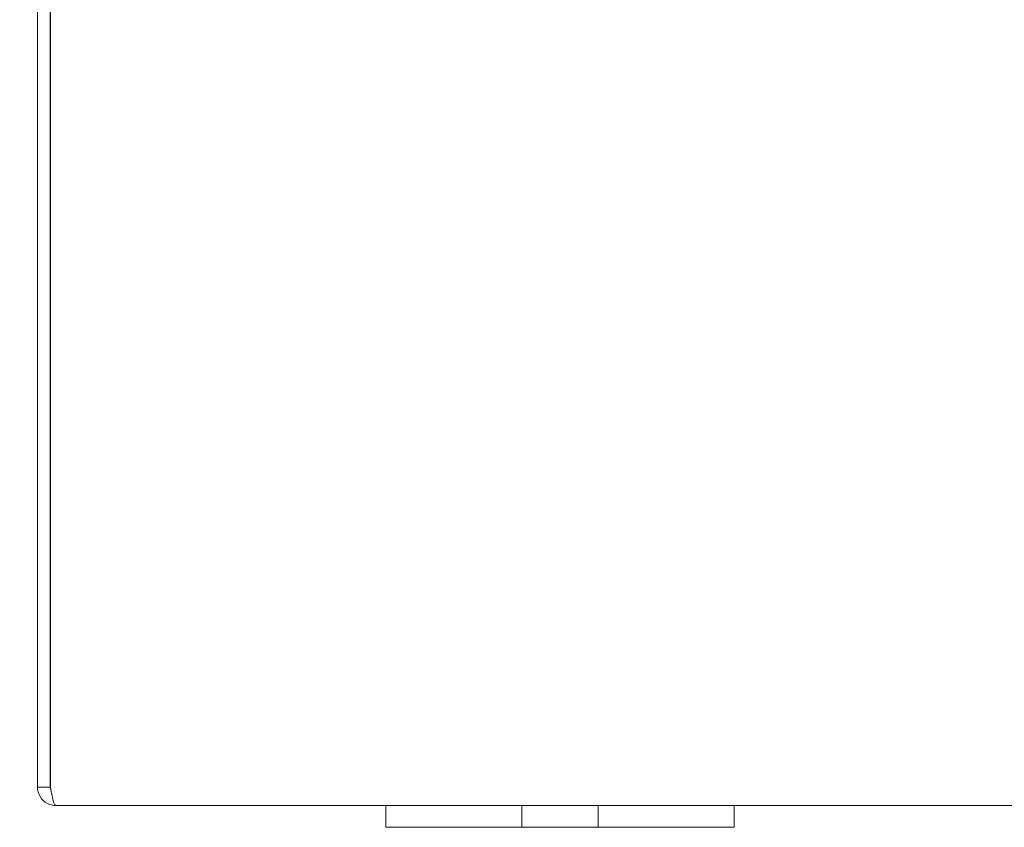
# Model space of a CAD drawing. Units: inches. Extents: x 7 to 165, y 5 to 101.
# Drawn here: x 44 to 50, y 26 to 31 of the extents above; entities that cross this region are included whole.
import ezdxf

# ---------------------------------------------------------------- set-up
doc = ezdxf.new("R2010")
doc.units = ezdxf.units.IN
doc.header["$LTSCALE"] = 10
doc.header["$MEASUREMENT"] = 0
doc.layers.add('Dimension (ANSI)', color=7, linetype='Continuous', lineweight=5)
doc.layers.add('Visible (ANSI)', color=7, linetype='Continuous', lineweight=5)
doc.styles.add('ROMANS', font='romans.shx')
doc.dimstyles.new('Default (ANSI)', dxfattribs={"dimscale": 10, "dimtxt": 0.09, "dimasz": 0.098425, "dimexe": 0.125, "dimexo": 0.0625, "dimgap": 0.031496, "dimtad": 0, "dimtih": 1, "dimtoh": 1, "dimrnd": 1e-08, "dimzin": 0, "dimdsep": 46, "dimtxsty": 'ROMANS', "dimcen": 0.09, "dimdle": 0.393701, "dimclrd": 256, "dimclre": 256, "dimclrt": 256, "dimadec": 0, "dimazin": 0, "dimtfac": 1, "dimtofl": 0, "dimtmove": 0, "dimatfit": 3, "dimfxl": 1, "dimtolj": 1, "dimtzin": 0, "dimlwd": -1, "dimlwe": -1, "dimarcsym": 0})

# ---------------------------------------------------------------- blocks, each defined once
blk = doc.blocks.new('*D25')
at = {"layer": 'Defpoints', "color": 0, "transparency": 16777216}
for p in [(44.2568, 34.548), (39.8845, 26.548), (44.2307, 26.548)]:
    blk.add_point(p, dxfattribs=at)
at = {"layer": 'Dimension (ANSI)', "transparency": 16777216}
for p, q in [((43.6318, 34.548), (38.6345, 34.548)), ((39.8845, 33.5637), (39.8845, 32.8171)), ((39.8845, 27.5322), (39.8845, 28.2789)), ((43.6057, 26.548), (38.6345, 26.548))]:
    blk.add_line(p, q, dxfattribs=at)
for points in [[(39.7204, 33.5637), (40.0485, 33.5637), (39.8845, 34.548)], [(39.7204, 27.5322), (40.0485, 27.5322), (39.8845, 26.548)]]:
    blk.add_solid(points, dxfattribs=at)
at = {"layer": 'Dimension (ANSI)', "transparency": 16777216, "insert": (39.8845, 30.548), "char_height": 0.9, "attachment_point": 5, "style": 'ROMANS'}
blk.add_mtext('\\A1;\\fromans|b0|i0;\\H0.9000;8.00\\P\\fromans|b0|i0;\\H0.9000;TUB\\P\\fromans|b0|i0;\\H0.9000;DEPTH', dxfattribs=at)
blk = doc.blocks.new('*D30')
at = {"layer": 'Defpoints', "color": 0, "transparency": 16777216}
for p in [(45.104, 35.6078), (34.6916, 26.548), (44.2307, 26.548)]:
    blk.add_point(p, dxfattribs=at)
at = {"layer": 'Dimension (ANSI)', "transparency": 16777216}
for p, q in [((44.479, 35.6078), (33.4416, 35.6078)), ((34.6916, 34.6236), (34.6916, 32.0786)), ((34.6916, 27.5322), (34.6916, 30.0772)), ((43.6057, 26.548), (33.4416, 26.548))]:
    blk.add_line(p, q, dxfattribs=at)
for points in [[(34.5276, 34.6236), (34.8557, 34.6236), (34.6916, 35.6078)], [(34.5276, 27.5322), (34.8557, 27.5322), (34.6916, 26.548)]]:
    blk.add_solid(points, dxfattribs=at)
at = {"layer": 'Dimension (ANSI)', "transparency": 16777216, "insert": (32.7631, 31.7636), "char_height": 0.9, "attachment_point": 1, "style": 'ROMANS'}
blk.add_mtext('\\A1;(9.06)', dxfattribs=at)

msp = doc.modelspace()

# ---------------------------------------------------------------- linework, layer by layer
at = {"layer": 'Visible (ANSI)'}
for p, q in [((44.12542, 34.44271), (44.12542, 26.65321)), ((44.19942, 26.65321), (44.19942, 34.44271)), ((44.20013, 26.65321), (44.20013, 34.44271)), ((44.19942, 26.65321), (44.12542, 26.65321)), ((46.12542, 26.54796), (44.23067, 26.54796)), ((46.12542, 26.54796), (46.37542, 26.54796)), ((46.12542, 26.54796), (46.12542, 26.42296)), ((46.78142, 26.54796), (46.37542, 26.54796)), ((46.78142, 26.54796), (46.90642, 26.54796)), ((46.90642, 26.42296), (46.90642, 26.54796)), ((46.90642, 26.54796), (47.34442, 26.54796)), ((47.34442, 26.54796), (47.46942, 26.54796)), ((47.34442, 26.54796), (47.34442, 26.42296)), ((47.87542, 26.54796), (47.46942, 26.54796)), ((47.87542, 26.54796), (48.12542, 26.54796)), ((48.12542, 26.42296), (48.12542, 26.54796)), ((64.12542, 26.54796), (48.12542, 26.54796)), ((46.37542, 26.42296), (46.12542, 26.42296)), ((46.37542, 26.42296), (46.78142, 26.42296)), ((46.90642, 26.42296), (46.78142, 26.42296)), ((47.34442, 26.42296), (46.90642, 26.42296)), ((47.46942, 26.42296), (47.34442, 26.42296)), ((47.46942, 26.42296), (47.87542, 26.42296)), ((48.12542, 26.42296), (47.87542, 26.42296))]:
    msp.add_line(p, q, dxfattribs=at)
for points, knots in [([(44.12542, 26.65321), (44.12542, 26.61479), (44.14832, 26.57724), (44.18247, 26.55965), (44.19731, 26.552), (44.21398, 26.54796), (44.23067, 26.54796)], [0, 0, 0, 0, 1.0950581, 1.0950581, 1.0950581, 1.5707963, 1.5707963, 1.5707963, 1.5707963]), ([(44.20288, 26.63939), (44.20106, 26.64283), (44.19988, 26.64658), (44.19954, 26.65048), (44.19946, 26.65139), (44.19942, 26.6523), (44.19942, 26.65321)], [1.10743779, 1.10743779, 1.10743779, 1.10743779, 1.48347479, 1.48347479, 1.48347479, 1.57079633, 1.57079633, 1.57079633, 1.57079633]), ([(44.23067, 26.54796), (44.22358, 26.54796), (44.21648, 26.57085), (44.20938, 26.60501), (44.2063, 26.61984), (44.20321, 26.63652), (44.20013, 26.65321)], [0, 0, 0, 0, 1.0950581, 1.0950581, 1.0950581, 1.5707963, 1.5707963, 1.5707963, 1.5707963])]:
    msp.add_open_spline(points, degree=3, knots=knots, dxfattribs=at)

# ---------------------------------------------------------------- dimensions: what is measured, and where the dimension line sits
at = {"layer": 'Dimension (ANSI)'}
for base, p1, text, picture, middle in [((34.69164, 26.54796), (45.10399, 35.60783), '(<>)', '*D30', (34.69164, 31.0779)), ((39.88449, 26.54796), (44.25684, 34.54796), '\\fromans|b0|i0;\\H0.9000;<>\\P\\fromans|b0|i0;\\H0.9000;TUB\\P\\fromans|b0|i0;\\H0.9000;DEPTH', '*D25', (39.88449, 30.54796))]:
    dim = msp.add_linear_dim(base=base, p1=p1, p2=(44.23067, 26.54796), angle=90, text=text, dimstyle='Default (ANSI)', override={"dimgap": 0.031496, "dimdec": 2, "dimtol": 0, "dimlim": 0, "dimtp": 0, "dimtm": 0, "dimtdec": 2, "dimatfit": 1}, dxfattribs=at)
    dim.commit()
    dim.dimension.update_dxf_attribs({"geometry": picture, "text_midpoint": middle, "dimtype": 160})

doc.saveas('drawing.dxf')
